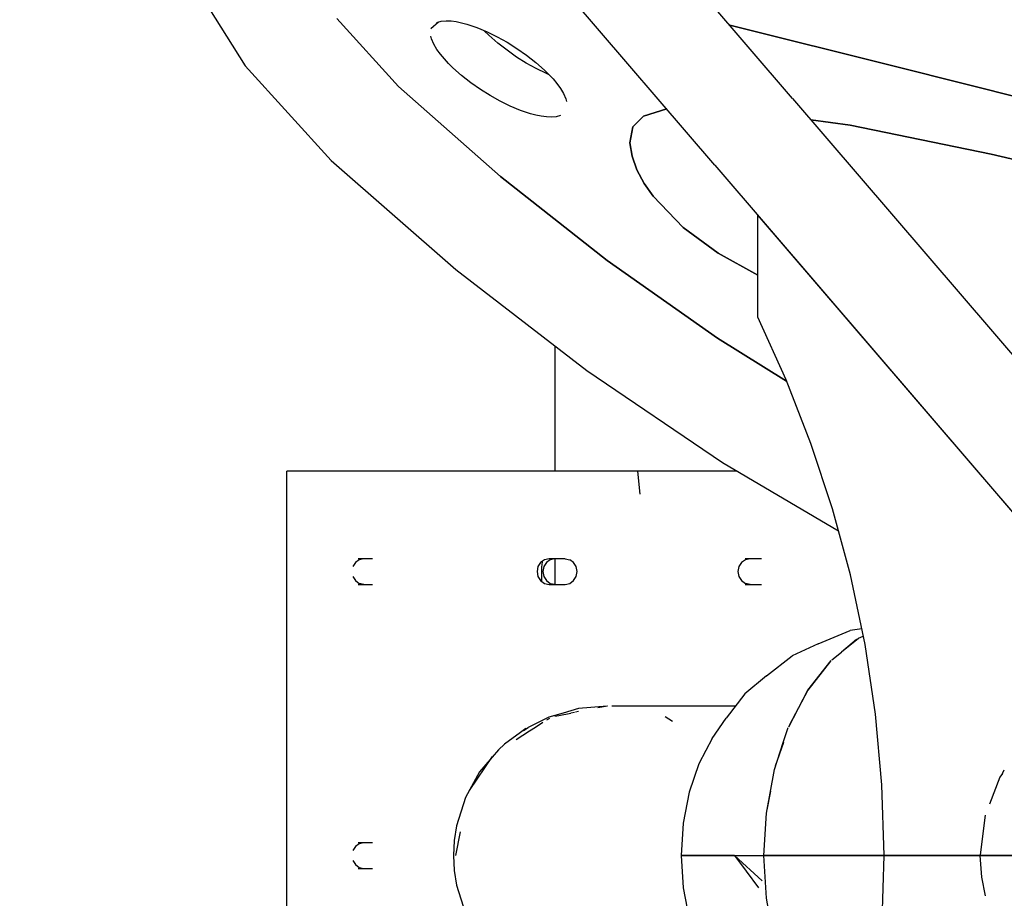
# Model space of a CAD drawing. Units: millimetres. Extents: x 174531 to 198881, y -2254 to 13964.
# Drawn here: x 190111 to 190573, y 6528 to 6940 of the extents above; entities that cross this region are included whole.
import ezdxf

# ---------------------------------------------------------------- set-up
doc = ezdxf.new("R2010")
doc.units = ezdxf.units.MM
doc.layers.add('DEFAULT', color=7, linetype='Continuous')
doc.layers.add('DiKom', color=7, linetype='Continuous')
doc.dimstyles.new('Qitele', dxfattribs={"dimscale": 85, "dimtxt": 4, "dimasz": 5, "dimexe": 4, "dimexo": 0, "dimgap": 3, "dimtad": 1, "dimdec": 0, "dimrnd": 10, "dimzin": 1, "dimtxsty": 'Standard', "dimblk": 'OBLIQUE', "dimcen": 5, "dimdle": 4, "dimclrd": 256, "dimclre": 256, "dimclrt": 256, "dimadec": 0, "dimazin": 0, "dimtfac": 1, "dimtdec": 0, "dimtmove": 0, "dimatfit": 3, "dimldrblk": 'OBLIQUE', "dimfxl": 6, "dimfxlon": 1, "dimlwd": 40, "dimlwe": 30, "dimarcsym": 0})

# ---------------------------------------------------------------- blocks, each defined once
blk = doc.blocks.new('NDPP-006')
at = {"layer": 'DiKom', "color": 0}
for p, q in [((190473.44, 6902.86), (190259.84, 7151.78)), ((190437.03, 6871.71), (190223.43, 7120.63)), ((190186.01, 6967.31), (190216.96, 6918.17)), ((190186.01, 6967.31), (190216.96, 6918.17)), ((190288.87, 6908.42), (190259.95, 6940.25)), ((190288.87, 6908.42), (190259.95, 6940.25)), ((190259.95, 6940.25), (190288.87, 6908.42)), ((190259.95, 6940.25), (190288.87, 6908.42)), ((190307.5, 6938.66), (190304, 6935.5)), ((190307.5, 6938.66), (190304, 6935.5)), ((190306.75, 6938.43), (190308.84, 6939.06)), ((190306.75, 6938.43), (190308.84, 6939.06)), ((190308.84, 6939.06), (190311.11, 6939.27)), ((190308.84, 6939.06), (190311.11, 6939.27)), ((190311.11, 6939.27), (190313.44, 6939.19)), ((190311.11, 6939.27), (190313.44, 6939.19)), ((190313.44, 6939.19), (190315.88, 6938.87)), ((190313.44, 6939.19), (190315.88, 6938.87)), ((190315.88, 6938.87), (190318.35, 6938.37)), ((190315.88, 6938.87), (190318.35, 6938.37)), ((190318.35, 6938.37), (190320.8, 6937.72)), ((190318.35, 6938.37), (190320.8, 6937.72)), ((190320.8, 6937.72), (190325.55, 6936.12)), ((190320.8, 6937.72), (190325.55, 6936.12)), ((190325.55, 6936.12), (190330.35, 6934.11)), ((190325.55, 6936.12), (190330.35, 6934.11)), ((190522.37, 6917.69), (190444.02, 6937.14)), ((190522.37, 6917.69), (190444.02, 6937.14)), ((190444.02, 6937.14), (190522.37, 6917.69)), ((190444.02, 6937.14), (190522.37, 6917.69)), ((190304.31, 6930.76), (190303.96, 6932.01)), ((190304.31, 6930.76), (190303.96, 6932.01)), ((190305.4, 6928.25), (190304.31, 6930.76)), ((190305.4, 6928.25), (190304.31, 6930.76)), ((190331.21, 6932.47), (190329.18, 6934.47)), ((190331.21, 6932.47), (190329.18, 6934.47)), ((190330.35, 6934.11), (190335.12, 6931.78)), ((190330.35, 6934.11), (190335.12, 6931.78)), ((190335.3, 6928.84), (190331.21, 6932.47)), ((190335.3, 6928.84), (190331.21, 6932.47)), ((190335.12, 6931.78), (190339.75, 6929.19)), ((190335.12, 6931.78), (190339.75, 6929.19)), ((190306.84, 6925.84), (190305.4, 6928.25)), ((190306.84, 6925.84), (190305.4, 6928.25)), ((190308.48, 6923.58), (190306.84, 6925.84)), ((190308.48, 6923.58), (190306.84, 6925.84)), ((190339.66, 6925.42), (190335.3, 6928.84)), ((190339.66, 6925.42), (190335.3, 6928.84)), ((190339.75, 6929.19), (190344.29, 6926.35)), ((190339.75, 6929.19), (190344.29, 6926.35)), ((190344.29, 6926.35), (190348.8, 6923.2)), ((190344.29, 6926.35), (190348.8, 6923.2)), ((190310.31, 6921.37), (190308.48, 6923.58)), ((190310.31, 6921.37), (190308.48, 6923.58)), ((190312.27, 6919.25), (190310.31, 6921.37)), ((190312.27, 6919.25), (190310.31, 6921.37)), ((190344.17, 6922.27), (190339.66, 6925.42)), ((190344.17, 6922.27), (190339.66, 6925.42)), ((190348.71, 6919.43), (190344.17, 6922.27)), ((190348.71, 6919.43), (190344.17, 6922.27)), ((190348.8, 6923.2), (190353.16, 6919.78)), ((190348.8, 6923.2), (190353.16, 6919.78)), ((190216.96, 6918.17), (190257.24, 6873.83)), ((190216.96, 6918.17), (190257.24, 6873.83)), ((190314.29, 6917.25), (190312.27, 6919.25)), ((190314.29, 6917.25), (190312.27, 6919.25)), ((190318.39, 6913.61), (190314.29, 6917.25)), ((190318.39, 6913.61), (190314.29, 6917.25)), ((190353.34, 6916.85), (190348.71, 6919.43)), ((190353.34, 6916.85), (190348.71, 6919.43)), ((190353.16, 6919.78), (190357.25, 6916.15)), ((190353.16, 6919.78), (190357.25, 6916.15)), ((190358.1, 6914.51), (190353.34, 6916.85)), ((190358.1, 6914.51), (190353.34, 6916.85)), ((190594.81, 6899.5), (190522.37, 6917.69)), ((190594.81, 6899.5), (190522.37, 6917.69)), ((190522.37, 6917.69), (190594.81, 6899.5)), ((190522.37, 6917.69), (190594.81, 6899.5)), ((190322.75, 6910.2), (190318.39, 6913.61)), ((190322.75, 6910.2), (190318.39, 6913.61)), ((190357.25, 6916.15), (190359.27, 6914.15)), ((190357.25, 6916.15), (190359.27, 6914.15)), ((190359.47, 6913.94), (190358.1, 6914.51)), ((190359.47, 6913.94), (190358.1, 6914.51)), ((190359.27, 6914.15), (190361.23, 6912.03)), ((190359.27, 6914.15), (190361.23, 6912.03)), ((190361.23, 6912.03), (190363.06, 6909.82)), ((190361.23, 6912.03), (190363.06, 6909.82)), ((190336.66, 6866.38), (190288.87, 6908.42)), ((190336.66, 6866.38), (190288.87, 6908.42)), ((190288.87, 6908.42), (190336.66, 6866.38)), ((190288.87, 6908.42), (190336.66, 6866.38)), ((190327.26, 6907.05), (190322.75, 6910.2)), ((190327.26, 6907.05), (190322.75, 6910.2)), ((190331.8, 6904.2), (190327.26, 6907.05)), ((190331.8, 6904.2), (190327.26, 6907.05)), ((190363.06, 6909.82), (190364.7, 6907.55)), ((190363.06, 6909.82), (190364.7, 6907.55)), ((190364.7, 6907.55), (190366.14, 6905.14)), ((190364.7, 6907.55), (190366.14, 6905.14)), ((190336.42, 6901.62), (190331.8, 6904.2)), ((190336.42, 6901.62), (190331.8, 6904.2)), ((190366.14, 6905.14), (190367.23, 6902.63)), ((190366.14, 6905.14), (190367.23, 6902.63)), ((190367.23, 6902.63), (190367.58, 6901.39)), ((190367.23, 6902.63), (190367.58, 6901.39)), ((190473.44, 6902.86), (190628.1, 6722.66)), ((190341.19, 6899.28), (190336.42, 6901.62)), ((190341.19, 6899.28), (190336.42, 6901.62)), ((190346, 6897.27), (190341.19, 6899.28)), ((190346, 6897.27), (190341.19, 6899.28)), ((190403.57, 6894.58), (190414.51, 6897.96)), ((190403.57, 6894.58), (190414.51, 6897.96)), ((190414.51, 6897.96), (190403.57, 6894.58)), ((190414.51, 6897.96), (190403.57, 6894.58)), ((190350.74, 6895.68), (190346, 6897.27)), ((190350.74, 6895.68), (190346, 6897.27)), ((190353.19, 6895.03), (190350.74, 6895.68)), ((190353.19, 6895.03), (190350.74, 6895.68)), ((190355.67, 6894.52), (190353.19, 6895.03)), ((190355.67, 6894.52), (190353.19, 6895.03)), ((190358.1, 6894.21), (190355.67, 6894.52)), ((190358.1, 6894.21), (190355.67, 6894.52)), ((190360.43, 6894.13), (190358.1, 6894.21)), ((190360.43, 6894.13), (190358.1, 6894.21)), ((190362.7, 6894.34), (190360.43, 6894.13)), ((190362.7, 6894.34), (190360.43, 6894.13)), ((190364.79, 6894.97), (190362.7, 6894.34)), ((190364.79, 6894.97), (190362.7, 6894.34)), ((190398.57, 6889.66), (190403.57, 6894.58)), ((190398.57, 6889.66), (190403.57, 6894.58)), ((190403.57, 6894.58), (190398.57, 6889.66)), ((190403.57, 6894.58), (190398.57, 6889.66)), ((190397.25, 6882.11), (190398.57, 6889.66)), ((190397.25, 6882.11), (190398.57, 6889.66)), ((190398.57, 6889.66), (190397.25, 6882.11)), ((190398.57, 6889.66), (190397.25, 6882.11)), ((190481.95, 6892.94), (190500.39, 6890.39)), ((190481.95, 6892.94), (190500.39, 6890.39)), ((190500.39, 6890.39), (190481.95, 6892.94)), ((190500.39, 6890.39), (190481.95, 6892.94)), ((190500.39, 6890.39), (190566.57, 6876.8)), ((190500.39, 6890.39), (190566.57, 6876.8)), ((190566.57, 6876.8), (190500.39, 6890.39)), ((190566.57, 6876.8), (190500.39, 6890.39)), ((190398.32, 6875.91), (190397.25, 6882.11)), ((190398.32, 6875.91), (190397.25, 6882.11)), ((190397.25, 6882.11), (190398.32, 6875.91)), ((190397.25, 6882.11), (190398.32, 6875.91)), ((190400.55, 6869.47), (190398.32, 6875.91)), ((190400.55, 6869.47), (190398.32, 6875.91)), ((190398.32, 6875.91), (190400.55, 6869.47)), ((190398.32, 6875.91), (190400.55, 6869.47)), ((190566.57, 6876.8), (190747.93, 6834.04)), ((190566.57, 6876.8), (190747.93, 6834.04)), ((190747.93, 6834.04), (190566.57, 6876.8)), ((190747.93, 6834.04), (190566.57, 6876.8)), ((190257.24, 6873.83), (190315.66, 6822.78)), ((190257.24, 6873.83), (190315.66, 6822.78)), ((190437.03, 6871.71), (190586.75, 6697.18)), ((190386.63, 6827.01), (190336.66, 6866.38)), ((190386.63, 6827.01), (190336.66, 6866.38)), ((190336.66, 6866.38), (190386.63, 6827.01)), ((190336.66, 6866.38), (190386.63, 6827.01)), ((190403.87, 6863.11), (190400.55, 6869.47)), ((190403.87, 6863.11), (190400.55, 6869.47)), ((190400.55, 6869.47), (190403.87, 6863.11)), ((190400.55, 6869.47), (190403.87, 6863.11)), ((190408.09, 6857.14), (190403.87, 6863.11)), ((190408.09, 6857.14), (190403.87, 6863.11)), ((190403.87, 6863.11), (190408.09, 6857.14)), ((190403.87, 6863.11), (190408.09, 6857.14)), ((190422.27, 6842.38), (190408.09, 6857.14)), ((190422.27, 6842.38), (190408.09, 6857.14)), ((190408.09, 6857.14), (190422.27, 6842.38)), ((190408.09, 6857.14), (190422.27, 6842.38)), ((190457.25, 6800.43), (190457.25, 6848.09)), ((190457.25, 6848.09), (190635.61, 6640.24)), ((190438.67, 6830.38), (190422.27, 6842.38)), ((190438.67, 6830.38), (190422.27, 6842.38)), ((190422.27, 6842.38), (190438.67, 6830.38)), ((190422.27, 6842.38), (190438.67, 6830.38)), ((190457.25, 6820.12), (190438.67, 6830.38)), ((190457.25, 6820.12), (190438.67, 6830.38)), ((190438.67, 6830.38), (190457.25, 6820.12)), ((190438.67, 6830.38), (190457.25, 6820.12)), ((190438.31, 6790.69), (190386.63, 6827.01)), ((190438.31, 6790.69), (190386.63, 6827.01)), ((190386.63, 6827.01), (190438.31, 6790.69)), ((190386.63, 6827.01), (190438.31, 6790.69)), ((190315.66, 6822.78), (190377.04, 6775.42)), ((190315.66, 6822.78), (190377.04, 6775.42)), ((190470.45, 6771.12), (190457.25, 6800.43)), ((190470.67, 6770.55), (190438.31, 6790.69)), ((190470.67, 6770.55), (190438.31, 6790.69)), ((190438.31, 6790.69), (190470.67, 6770.55)), ((190438.31, 6790.69), (190470.67, 6770.55)), ((190362.1, 6786.95), (190362.1, 6728.31)), ((190362.1, 6786.95), (190362.1, 6728.31)), ((190377.04, 6775.42), (190440.67, 6732.33)), ((190377.04, 6775.42), (190440.67, 6732.33)), ((190482.1, 6741.22), (190470.45, 6771.12)), ((190492.17, 6710.73), (190482.1, 6741.22)), ((190440.67, 6732.33), (190494.98, 6700.34)), ((190440.67, 6732.33), (190494.98, 6700.34)), ((190269.93, 6728.31), (190236.54, 6728.31)), ((190236.54, 6368.31), (190236.54, 6728.31)), ((190273.06, 6728.31), (190239.8, 6728.31)), ((190304.2, 6728.31), (190269.93, 6728.31)), ((190307.19, 6728.31), (190273.06, 6728.31)), ((190338.53, 6728.31), (190304.2, 6728.31)), ((190323.68, 6728.31), (190307.19, 6728.31)), ((190341.38, 6728.31), (190338.26, 6728.31)), ((190359.33, 6728.31), (190338.53, 6728.31)), ((190344.05, 6728.31), (190341.38, 6728.31)), ((190373.17, 6728.31), (190359.33, 6728.31)), ((190407.37, 6728.31), (190373.17, 6728.31)), ((190375.87, 6728.31), (190374.28, 6728.31)), ((190377.4, 6728.31), (190375.87, 6728.31)), ((190409.92, 6728.31), (190400.84, 6728.31)), ((190400.84, 6728.31), (190401.93, 6717.5)), ((190447.5, 6728.31), (190407.37, 6728.31)), ((190417.57, 6728.31), (190409.92, 6728.31)), ((190500.57, 6679.7), (190492.17, 6710.73)), ((190270.38, 6686.85), (190268.59, 6685.55)), ((190276.57, 6687.31), (190269.93, 6687.31)), ((190272.49, 6687.31), (190270.38, 6686.85)), ((190276.57, 6687.31), (190273.06, 6687.31)), ((190357.16, 6686.84), (190355.37, 6685.55)), ((190356.2, 6685.81), (190355.85, 6683.38)), ((190359.35, 6687.31), (190357.16, 6686.84)), ((190359.93, 6686.83), (190358.15, 6685.54)), ((190366.85, 6687.31), (190359.35, 6687.31)), ((190362.01, 6687.29), (190359.93, 6686.83)), ((190362.1, 6687.31), (190362.1, 6675.31)), ((190362.1, 6687.31), (190362.1, 6675.31)), ((190366.85, 6687.31), (190364.47, 6687.31)), ((190366.85, 6687.31), (190369.05, 6686.83)), ((190370.85, 6685.54), (190369.05, 6686.83)), ((190451.34, 6686.85), (190449.48, 6685.55)), ((190458.9, 6687.31), (190451.25, 6687.31)), ((190453.54, 6687.31), (190451.34, 6686.85)), ((190458.9, 6687.31), (190453.54, 6687.31)), ((190268.59, 6685.55), (190267.39, 6683.6)), ((190354.17, 6683.64), (190353.73, 6681.31)), ((190353.73, 6681.31), (190354.17, 6678.97)), ((190355.37, 6685.55), (190354.17, 6683.64)), ((190355.85, 6683.38), (190355.85, 6676.72)), ((190356.95, 6683.64), (190356.52, 6681.31)), ((190356.52, 6681.31), (190356.95, 6678.98)), ((190358.15, 6685.54), (190356.95, 6683.64)), ((190372.05, 6683.64), (190370.85, 6685.54)), ((190372.49, 6681.31), (190372.05, 6683.64)), ((190372.05, 6678.98), (190372.49, 6681.31)), ((190448.23, 6683.6), (190447.8, 6681.31)), ((190447.8, 6681.31), (190448.23, 6679.01)), ((190449.48, 6685.55), (190448.23, 6683.6)), ((190267.39, 6679.01), (190268.59, 6677.06)), ((190268.59, 6677.06), (190270.38, 6675.76)), ((190354.17, 6678.97), (190355.37, 6677.06)), ((190355.37, 6677.06), (190357.16, 6675.78)), ((190356.95, 6678.98), (190358.15, 6677.07)), ((190358.15, 6677.07), (190359.93, 6675.78)), ((190369.05, 6675.78), (190370.85, 6677.07)), ((190370.85, 6677.07), (190372.05, 6678.98)), ((190448.23, 6679.01), (190449.48, 6677.06)), ((190449.48, 6677.06), (190451.34, 6675.76)), ((190507.43, 6647.22), (190500.57, 6679.7)), ((190269.93, 6675.31), (190276.57, 6675.31)), ((190272.49, 6675.31), (190270.38, 6675.76)), ((190273.06, 6675.31), (190276.57, 6675.31)), ((190357.16, 6675.78), (190359.35, 6675.31)), ((190359.35, 6675.31), (190366.85, 6675.31)), ((190359.93, 6675.78), (190362.01, 6675.33)), ((190364.5, 6675.31), (190366.85, 6675.31)), ((190366.85, 6675.31), (190369.05, 6675.78)), ((190451.25, 6675.31), (190458.9, 6675.31)), ((190453.54, 6675.31), (190451.34, 6675.76)), ((190453.54, 6675.31), (190458.9, 6675.31)), ((190485.46, 6647.53), (190500.44, 6653.64)), ((190505.89, 6654.48), (190500.44, 6653.64)), ((190503.39, 6649.47), (190496.34, 6643.6)), ((190496.39, 6643.65), (190504.41, 6650.12)), ((190504.41, 6650.12), (190506.61, 6651.1)), ((190485.46, 6647.53), (190473.29, 6641.77)), ((190512.36, 6614.48), (190507.43, 6647.22)), ((190461.25, 6632.42), (190473.29, 6641.77)), ((190480.6, 6625.74), (190491.55, 6639.61)), ((190491.83, 6639.96), (190496.36, 6643.61)), ((190491.24, 6639.35), (190480.6, 6625.74)), ((190461.25, 6632.42), (190451.15, 6624.01)), ((190471.69, 6608.64), (190480.6, 6625.74)), ((190480.6, 6625.74), (190471.86, 6609.14)), ((190451.15, 6624.01), (190442.3, 6612.69)), ((190373.17, 6617.1), (190366.03, 6615.05)), ((190386.57, 6618.31), (190373.17, 6617.1)), ((190386.73, 6618.23), (190382.29, 6617.41)), ((190406.32, 6618.31), (190388.81, 6618.31)), ((190435.83, 6618.31), (190406.32, 6618.31)), ((190446.69, 6618.31), (190435.83, 6618.31)), ((190359.33, 6613.14), (190349.57, 6608.3)), ((190359.49, 6612.52), (190358.15, 6611.66)), ((190366.03, 6615.05), (190359.33, 6613.14)), ((190362.11, 6613.63), (190363.92, 6613.97)), ((190363.92, 6613.97), (190369.59, 6615.03)), ((190371.25, 6615.34), (190369.59, 6615.03)), ((190373.13, 6615.69), (190371.78, 6615.44)), ((190413.81, 6613.39), (190417.23, 6611.19)), ((190435.75, 6603.06), (190442.3, 6612.69)), ((190515.33, 6581.49), (190512.36, 6614.48)), ((190348.43, 6607.74), (190345.9, 6605.88)), ((190347.32, 6606.93), (190349.51, 6608.27)), ((190352.99, 6608.34), (190350.23, 6606.56)), ((190356.52, 6610.61), (190352.99, 6608.34)), ((190469.14, 6601.21), (190471.47, 6608.23)), ((190345.9, 6605.88), (190338.53, 6600.51)), ((190350.23, 6606.56), (190343.94, 6602.51)), ((190435.75, 6603.06), (190432.81, 6597.48)), ((190338.53, 6600.51), (190335.59, 6597.81)), ((190464.96, 6588.61), (190469.14, 6601.2)), ((190469.15, 6601.22), (190465.37, 6590.21)), ((190322.05, 6578.82), (190332.9, 6594.63)), ((190335.59, 6597.81), (190326.84, 6587.45)), ((190432.81, 6597.48), (190429.57, 6591.33)), ((190429.57, 6591.33), (190424.98, 6577.94)), ((190326.84, 6587.45), (190320.19, 6575.45)), ((190461.2, 6568.23), (190464.96, 6588.61)), ((190570.67, 6584.97), (190565.72, 6572.34)), ((190571.89, 6586.78), (190570.67, 6584.97)), ((190571.89, 6586.78), (190572.61, 6588.46)), ((190516.33, 6548.31), (190515.33, 6581.49)), ((190320.19, 6575.45), (190316.01, 6562.21)), ((190424.98, 6577.94), (190422.16, 6563.41)), ((190463.08, 6578.41), (190461.37, 6569.67)), ((190460.02, 6548.31), (190461.2, 6568.23)), ((190563.72, 6567.22), (190561.31, 6548.59)), ((190316.01, 6562.21), (190314.94, 6555.3)), ((190422.16, 6563.41), (190421.2, 6548.31)), ((190315.67, 6548.31), (190317.83, 6559.41)), ((190268.59, 6552.55), (190267.39, 6550.6)), ((190270.38, 6553.85), (190268.59, 6552.55)), ((190276.57, 6554.31), (190269.93, 6554.31)), ((190272.49, 6554.31), (190270.38, 6553.85)), ((190276.57, 6554.31), (190273.06, 6554.31)), ((190314.94, 6555.3), (190314.58, 6548.31)), ((190314.58, 6548.31), (190314.94, 6541.32)), ((190421.2, 6548.31), (190425.2, 6548.31)), ((190421.2, 6548.31), (190422.16, 6533.2)), ((190421.2, 6548.31), (190425.2, 6548.31)), ((190425.78, 6548.31), (190421.4, 6548.31)), ((190425.78, 6548.31), (190421.4, 6548.31)), ((190425.2, 6548.31), (190433.23, 6548.31)), ((190425.2, 6548.31), (190433.23, 6548.31)), ((190434.18, 6548.31), (190425.78, 6548.31)), ((190434.18, 6548.31), (190425.78, 6548.31)), ((190433.23, 6548.31), (190444.99, 6548.31)), ((190433.23, 6548.31), (190444.99, 6548.31)), ((190446.27, 6548.31), (190434.18, 6548.31)), ((190446.27, 6548.31), (190434.18, 6548.31)), ((190444.99, 6548.31), (190460.02, 6548.31)), ((190444.99, 6548.31), (190460.02, 6548.31)), ((190446.27, 6548.31), (190451.71, 6541.04)), ((190446.27, 6548.31), (190451.71, 6541.04)), ((190446.27, 6548.31), (190459.28, 6536.44)), ((190446.27, 6548.31), (190459.28, 6536.44)), ((190446.27, 6548.31), (190461.59, 6548.31)), ((190446.27, 6548.31), (190461.59, 6548.31)), ((190474.69, 6548.31), (190459.65, 6548.31)), ((190474.69, 6548.31), (190459.65, 6548.31)), ((190460.02, 6548.31), (191473.27, 6548.31)), ((190461.2, 6528.38), (190460.02, 6548.31)), ((190460.02, 6548.31), (191473.27, 6548.31)), ((190502.14, 6548.31), (190474.69, 6548.31)), ((190502.14, 6548.31), (190474.69, 6548.31)), ((190540.56, 6548.31), (190502.14, 6548.31)), ((190540.56, 6548.31), (190502.14, 6548.31)), ((190515.33, 6515.13), (190516.33, 6548.31)), ((190589.34, 6548.31), (190540.56, 6548.31)), ((190589.34, 6548.31), (190540.56, 6548.31)), ((190561.27, 6548.31), (190561.97, 6538.14)), ((190267.39, 6546.01), (190268.59, 6544.07)), ((190268.59, 6544.07), (190270.38, 6542.77)), ((190270.38, 6542.77), (190272.49, 6542.31)), ((190269.93, 6542.31), (190276.57, 6542.31)), ((190273.06, 6542.31), (190276.57, 6542.31)), ((190314.94, 6541.32), (190316.01, 6534.41)), ((190451.71, 6541.04), (190457.57, 6533.2)), ((190451.71, 6541.04), (190457.57, 6533.2)), ((190561.97, 6538.14), (190563.72, 6529.4)), ((190316.01, 6534.41), (190320.19, 6521.17)), ((190422.16, 6533.2), (190424.98, 6518.68)), ((190464.96, 6508), (190461.2, 6528.38))]:
    blk.add_line(p, q, dxfattribs=at)
blk = doc.blocks.new('_Oblique')
at = {"color": 0, "linetype": 'ByBlock', "lineweight": -2}
blk.add_line((-0.5, -0.5), (0.5, 0.5), dxfattribs=at)
blk = doc.blocks.new('*D11')
at = {"lineweight": 30, "transparency": 16777216}
for p, q in [((177595.01, 11116.9), (177595.01, 11966.9)), ((197708.72, 11116.9), (197708.72, 11966.9))]:
    blk.add_line(p, q, dxfattribs=at)
at = {"lineweight": 40, "transparency": 16777216}
blk.add_line((177255.01, 11626.9), (198048.72, 11626.9), dxfattribs=at)
at = {"layer": 'Defpoints', "color": 0, "transparency": 16777216}
for p in [(197708.72, 11626.9), (177595.01, 6425.44), (197708.72, 4102.18)]:
    blk.add_point(p, dxfattribs=at)
at = {"lineweight": 40, "transparency": 16777216, "xscale": 425, "yscale": 425, "zscale": 425, "rotation": 180}
blk.add_blockref('_Oblique', (177595.01, 11626.9), dxfattribs=at)
at = {"lineweight": 40, "transparency": 16777216, "xscale": 425, "yscale": 425, "zscale": 425}
blk.add_blockref('_Oblique', (197708.72, 11626.9), dxfattribs=at)
at = {"transparency": 16777216, "insert": (187651.86, 12037.3), "char_height": 297.5, "attachment_point": 5}
blk.add_mtext('20110', dxfattribs=at)
blk = doc.blocks.new('*D12')
at = {"lineweight": 40, "transparency": 16777216}
blk.add_line((176018.31, -326.97), (176018.31, 10469.12), dxfattribs=at)
at = {"lineweight": 30, "transparency": 16777216}
for p, q in [((176528.31, 10129.12), (175678.31, 10129.12)), ((176528.31, 13.03), (175678.31, 13.03))]:
    blk.add_line(p, q, dxfattribs=at)
at = {"layer": 'Defpoints', "color": 0, "transparency": 16777216}
for p in [(176018.31, 10129.12), (183658.71, 10129.12), (193665.83, 13.03)]:
    blk.add_point(p, dxfattribs=at)
at = {"lineweight": 40, "transparency": 16777216, "xscale": 425, "yscale": 425, "zscale": 425}
for p, rotation in [((176018.31, 10129.12), 90), ((176018.31, 13.03), 270)]:
    blk.add_blockref('_Oblique', p, dxfattribs=dict(at, rotation=rotation))
at = {"transparency": 16777216, "insert": (175607.91, 5071.08), "char_height": 297.5, "attachment_point": 5, "rotation": 90}
blk.add_mtext('10120', dxfattribs=at)

msp = doc.modelspace()

# ---------------------------------------------------------------- block references
at = {"layer": 'DEFAULT'}
msp.add_blockref('NDPP-006', (0, 0), dxfattribs=at)

# ---------------------------------------------------------------- dimensions: what is measured, and where the dimension line sits
dim = msp.add_linear_dim(base=(197708.72, 11626.9), p1=(177595.01, 6425.44), p2=(197708.72, 4102.18), dimstyle='Qitele', override={"dimtxt": 3.5})
dim.commit()
dim.dimension.update_dxf_attribs({"geometry": '*D11', "text_midpoint": (187651.86, 12037.3)})
dim = msp.add_linear_dim(base=(176018.31, 10129.12), p1=(193665.83, 13.03), p2=(183658.71, 10129.12), angle=90, dimstyle='Qitele', override={"dimtxt": 3.5})
dim.commit()
dim.dimension.update_dxf_attribs({"geometry": '*D12', "text_midpoint": (175607.91, 5071.08)})

doc.saveas('drawing.dxf')
